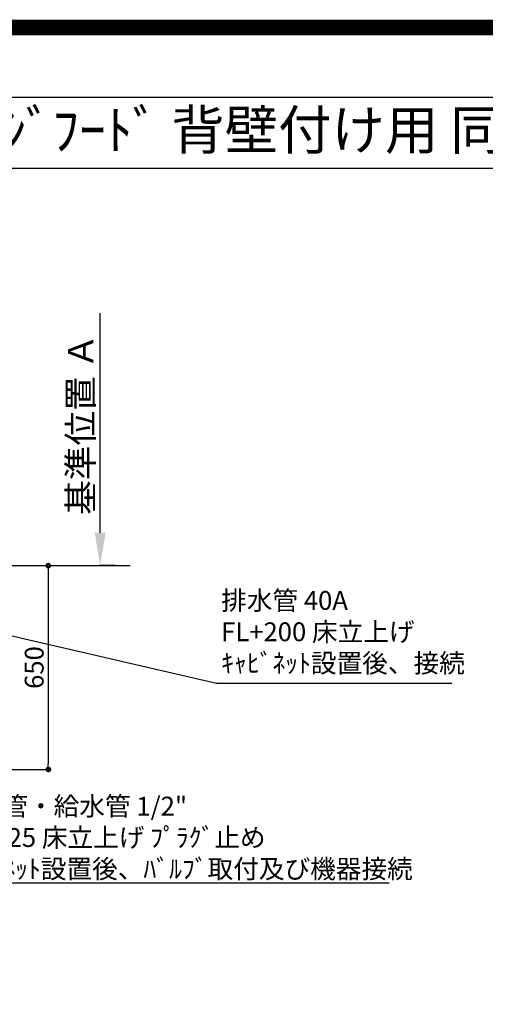
# Model space of a CAD drawing. Extents: x 83844 to 110317, y -11033 to -2163.
# Drawn here: x 102758 to 104244, y -5304 to -2163 of the extents above; entities that cross this region are included whole.
import ezdxf
from ezdxf.enums import TextEntityAlignment as Align

# ---------------------------------------------------------------- set-up
doc = ezdxf.new("R2010")
doc.units = 0
doc.header["$LTSCALE"] = 50
doc.header["$MEASUREMENT"] = 0
doc.layers.get('0').update_dxf_attribs({"linetype": 'CONTINUOUS'})
doc.layers.get('DEFPOINTS').update_dxf_attribs({"color": 146, "linetype": 'CONTINUOUS'})
for name, color, linetype in [('111-壁仕上', 3, 'CONTINUOUS'), ('160-文字', 254, 'CONTINUOUS'), ('166-寸法B', 11, 'CONTINUOUS'), ('190-図面外枠', 5, 'CONTINUOUS')]:
    doc.layers.add(name, color=color, linetype=linetype)
doc.styles.add('KH001', font='txt')
doc.dimstyles.new('KH1xx030', dxfattribs={"dimscale": 30, "dimtxt": 2, "dimasz": 0.6, "dimexe": 0.3, "dimexo": 1.2, "dimgap": 0.5, "dimtad": 3, "dimdec": 1, "dimdsep": 46, "dimlunit": 6, "dimtxsty": 'KH001', "dimblk": 'DOT', "dimcen": 1, "dimdle": 1, "dimclrd": 256, "dimclre": 256, "dimclrt": 256, "dimadec": 0, "dimazin": 0, "dimtfac": 1, "dimtdec": 1, "dimtix": 1, "dimtmove": 2, "dimatfit": 3, "dimldrblk": 'CLOSEDBLANK', "dimfxl": 1, "dimtolj": 1, "dimtzin": 0, "dimlwd": -1, "dimlwe": -1, "dimarcsym": 0})

# ---------------------------------------------------------------- blocks, each defined once
blk = doc.blocks.new('A$C5D946DDC')
at = {"layer": '190-図面外枠'}
blk.add_line((271, 14349.3), (20519, 14349.3), dxfattribs=at)
at = {"layer": 'DEFPOINTS'}
blk.add_lwpolyline([(0, 0), (20790, 0), (20790, 14700), (0, 14700)], close=True, dxfattribs=at)
blk = doc.blocks.new('_Dot')
at = {"color": 0, "linetype": 'ByBlock', "lineweight": -2}
blk.add_line((-0.5, 0), (-1, 0), dxfattribs=at)
at = {"color": 0, "linetype": 'ByBlock', "const_width": 0.5}
blk.add_lwpolyline([(-0.25, 0, 1), (0.25, 0, 1)], format="xyb", close=True, dxfattribs=at)
blk = doc.blocks.new('*D60')
at = {"layer": '166-寸法B', "transparency": 16777216}
for p, q in [((102367.1, -3904.5), (102858.2, -3904.5)), ((102849.2, -3922.5), (102849.2, -4536.5)), ((102375.2, -4554.5), (102858.2, -4554.5))]:
    blk.add_line(p, q, dxfattribs=at)
at = {"layer": 'DEFPOINTS', "color": 0, "transparency": 16777216}
for p in [(102331.1, -3904.5), (102339.2, -4554.5), (102849.2, -4554.5)]:
    blk.add_point(p, dxfattribs=at)
at = {"layer": '166-寸法B', "transparency": 16777216, "xscale": 18, "yscale": 18, "zscale": 18}
for p, rotation in [((102849.2, -3904.5), 90), ((102849.2, -4554.5), 270)]:
    blk.add_blockref('_Dot', p, dxfattribs=dict(at, rotation=rotation))
at = {"layer": '166-寸法B', "transparency": 16777216, "insert": (102804.2, -4229.5), "char_height": 60, "attachment_point": 5, "rotation": 90, "style": 'KH001'}
blk.add_mtext('\\A1;650', dxfattribs=at)
blk = doc.blocks.new('_ClosedBlank')
at = {"color": 0, "linetype": 'ByBlock', "lineweight": -2}
for p, q in [((-1, 0.167), (0, 0)), ((-1, 0.167), (-1, -0.167)), ((0, 0), (-1, -0.167))]:
    blk.add_line(p, q, dxfattribs=at)
blk = doc.blocks.new('*D75')
at = {"layer": '166-寸法B', "transparency": 16777216}
for p, q in [((103014.8, -3799.5), (103014.8, -3099.2)), ((103061.1, -3904.5), (103011.8, -3904.5))]:
    blk.add_line(p, q, dxfattribs=at)
blk.add_solid([(102997.3, -3799.5), (103032.3, -3799.5), (103014.8, -3904.5)], dxfattribs=at)
at = {"layer": 'DEFPOINTS', "color": 0, "transparency": 16777216}
for p in [(103014.8, -3108.2), (103153.5, -3108.2), (103091.1, -3904.5)]:
    blk.add_point(p, dxfattribs=at)
at = {"layer": '166-寸法B', "transparency": 16777216, "insert": (102952.3, -3453.9), "char_height": 81, "attachment_point": 5, "rotation": 90, "style": 'KH001'}
blk.add_mtext('\\A1;基準位置 Ａ', dxfattribs=at)
blk = doc.blocks.new('_None')

msp = doc.modelspace()

# ---------------------------------------------------------------- linework, layer by layer
at = {"layer": '111-壁仕上', "ltscale": 2}
msp.add_line((98406.31, -3904.55), (103110.81, -3904.55), dxfattribs=at)
at = {"layer": '190-図面外枠'}
msp.add_lwpolyline([(97980.49, -2636.44), (110129.31, -2636.44)], dxfattribs=at)
at = {"layer": 'DEFPOINTS', "color": 1, "const_width": 50}
msp.add_lwpolyline([(97817.91, -11008.03), (110291.9, -11008.03), (110291.9, -2188.03), (97817.91, -2188.03)], close=True, dxfattribs=at)

# ---------------------------------------------------------------- block references
at = {"layer": '190-図面外枠', "xscale": 0.6000000000058208, "yscale": 0.6000000000058208, "zscale": 0.6000000000058208}
msp.add_blockref('A$C5D946DDC', (97817.91, -11020), dxfattribs=at)

# ---------------------------------------------------------------- texts
at = {"layer": '160-文字', "style": 'KH001'}
msp.add_text('ｷｯﾁﾝ Ⅰ型 間口2750 R(右ｼﾝｸ) 背面壁 食洗機なし ｼﾙﾊﾞｰ塗装ﾚﾝｼﾞﾌｰﾄﾞ 背壁付け用 同時給排ﾀｲﾌﾟ 設備･下地図 ', height=125, dxfattribs=at).set_placement((98108.73, -2514.44), align=Align.MIDDLE_LEFT)
at = {"layer": '160-文字', "char_height": 60, "attachment_point": 7, "style": 'KH001'}
for s, insert in [('排水管 40A\\PFL+200 床立上げ\\Pｷｬﾋﾞﾈｯﾄ設置後、接続', (103400.96, -4264.22)), ('\\A1;給湯管・給水管 1/2"\\PFL+125 床立上げ ﾌﾟﾗｸﾞ止め\\Pｷｬﾋﾞﾈｯﾄ設置後、ﾊﾞﾙﾌﾞ取付及び機器接続', (102538.93, -4901.73))]:
    msp.add_mtext(s, dxfattribs=dict(at, insert=insert))

# ---------------------------------------------------------------- dimensions: what is measured, and where the dimension line sits
at = {"layer": '166-寸法B'}
dim = msp.add_linear_dim(base=(103014.83, -3108.2), p1=(103091.15, -3904.55), p2=(103153.53, -3108.2), angle=270, text='基準位置 Ａ', dimstyle='KH1xx030', override={"dimtxt": 2.7, "dimasz": 3.5, "dimexe": 0.1, "dimexo": 1, "dimblk2": 'None', "dimsah": 1, "dimdle": 0.3, "dimse2": 1}, dxfattribs=at)
dim.commit()
dim.dimension.update_dxf_attribs({"geometry": '*D75', "text_midpoint": (102952.34, -3453.88)})
dim = msp.add_linear_dim(base=(102849.16, -4554.55), p1=(102331.1, -3904.55), p2=(102339.16, -4554.55), angle=90, dimstyle='KH1xx030', dxfattribs=at)
dim.commit()
dim.dimension.update_dxf_attribs({"geometry": '*D60', "text_midpoint": (102804.16, -4229.55)})

# ---------------------------------------------------------------- leaders
at = {"layer": '160-文字', "annotation_type": 0, "has_hookline": 1, "hookline_direction": 0}
for points, text_width in [([(101607.16, -3967.16), (102505.93, -4916.73), (102523.93, -4916.73)], 1398.58), ([(102075.12, -3977.05), (103385.96, -4279.22)], 735.84)]:
    msp.add_leader(points, dimstyle='KH1xx030', override={"dimgap": 0.5, "dimtad": 1}, dxfattribs=dict(at, text_width=text_width))

doc.saveas('drawing.dxf')
